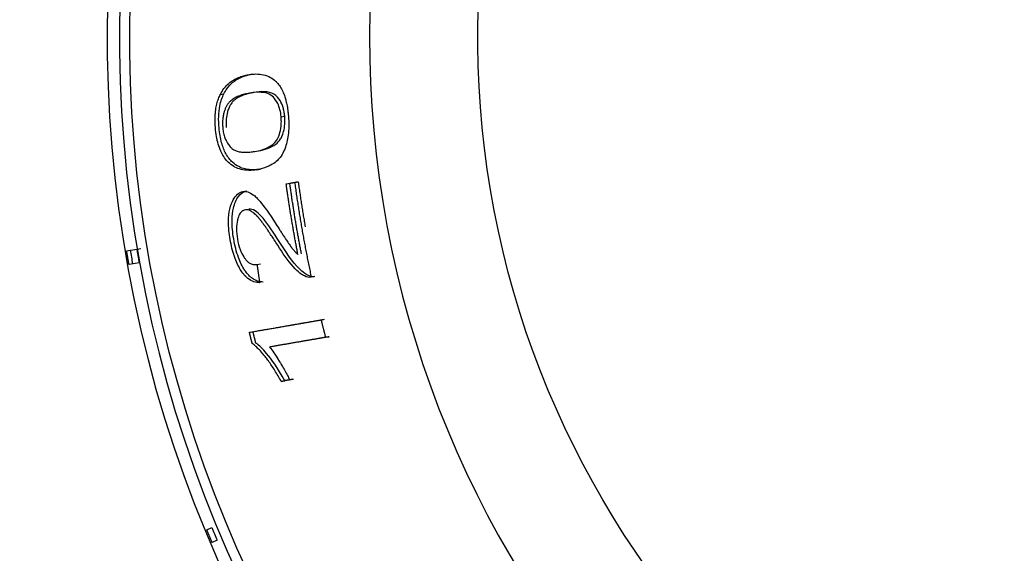
# Model space of a CAD drawing. Units: millimetres. Extents: x 50 to 956, y -969 to 1106.
# Drawn here: x 448 to 473, y 804 to 818 of the extents above; entities that cross this region are included whole.
import ezdxf

# ---------------------------------------------------------------- set-up
doc = ezdxf.new("R2010")
doc.units = ezdxf.units.MM
doc.layers.add('Moffat_Details', color=160, linetype='Continuous')

msp = doc.modelspace()

# ---------------------------------------------------------------- linework, layer by layer
at = {"layer": 'Moffat_Details'}
for p, q in [((453.332, 815.687), (453.422, 815.703)), ((454.074, 815.717), (454.165, 815.733)), ((454.873, 815.118), (454.963, 815.134)), ((454.261, 813.778), (454.351, 813.794)), ((455.001, 813.42), (455.215, 813.457)), ((455.001, 813.42), (455.092, 813.435)), ((455.215, 813.457), (455.305, 813.472)), ((453.903, 813.222), (453.993, 813.238)), ((450.957, 811.72), (451.215, 811.765)), ((451.215, 811.765), (451.314, 811.782)), ((451.275, 811.42), (451.017, 811.375)), ((454.26, 811.376), (454.35, 811.392)), ((455.713, 811.067), (455.623, 811.051)), ((454.069, 809.657), (454.16, 809.673)), ((455.998, 809.53), (456.088, 809.545)), ((455.089, 808.452), (454.873, 808.414)), ((454.873, 808.414), (454.964, 808.43)), ((455.089, 808.452), (455.18, 808.467)), ((452.987, 804.655), (453.115, 804.71)), ((453.251, 804.387), (453.123, 804.333))]:
    msp.add_line(p, q, dxfattribs=at)
at = {"layer": 'Moffat_Details', "extrusion": (0, 0, -1)}
for radius, start, end in [(32.5, 266.1559, 75.8656), (31.938, 266.1566, 76.1022), (23.115, 266.1644, 69.4826), (32.365, 349.855, 350.4747)]:
    msp.add_arc((-482.975, 817.093), radius, start, end, dxfattribs=at)
at = {"layer": 'Moffat_Details'}
for radius, start, end in [(32.196, 103.764, 273.8434), (25.856, 107.2422, 273.8356), (32.325, 202.525, 203.1453)]:
    msp.add_arc((482.975, 817.093), radius, start, end, dxfattribs=at)
for points, knots in [([(453.332, 815.687), (453.358, 815.74), (453.388, 815.788), (453.421, 815.831), (453.425, 815.837), (453.429, 815.842), (453.433, 815.847), (453.467, 815.89), (453.505, 815.929), (453.545, 815.964), (453.583, 815.996), (453.623, 816.024), (453.665, 816.05), (453.705, 816.074), (453.747, 816.095), (453.792, 816.113), (453.832, 816.13), (453.875, 816.144), (453.92, 816.157), (453.96, 816.168), (454.002, 816.177), (454.046, 816.185)], [0, 0, 0, 0, 0.0272319, 0.0272319, 0.0272319, 0.030593, 0.030593, 0.030593, 0.061186, 0.061186, 0.061186, 0.091779, 0.091779, 0.091779, 0.122372, 0.122372, 0.122372, 0.152965, 0.152965, 0.152965, 0.1835581, 0.1835581, 0.1835581, 0.1835581]), ([(453.422, 815.703), (453.446, 815.75), (453.472, 815.792), (453.499, 815.83), (453.541, 815.889), (453.587, 815.937), (453.634, 815.978), (453.657, 815.998), (453.681, 816.016), (453.704, 816.032), (453.746, 816.062), (453.791, 816.087), (453.835, 816.108), (453.904, 816.14), (453.975, 816.164), (454.044, 816.181), (454.075, 816.189), (454.106, 816.195), (454.136, 816.2)], [-0.1838914, -0.1838914, -0.1838914, -0.1838914, -0.1606342, -0.1606342, -0.1606342, -0.1241972, -0.1241972, -0.1241972, -0.106109, -0.106109, -0.106109, -0.0730114, -0.0730114, -0.0730114, -0.0224736, -0.0224736, -0.0224736, 0, 0, 0, 0]), ([(454.046, 816.185), (454.111, 816.196), (454.173, 816.202), (454.232, 816.203), (454.3, 816.204), (454.363, 816.198), (454.422, 816.185), (454.488, 816.17), (454.55, 816.147), (454.607, 816.115), (454.651, 816.09), (454.693, 816.059), (454.733, 816.021), (454.74, 816.014), (454.748, 816.007), (454.755, 815.999), (454.767, 815.986), (454.779, 815.973), (454.791, 815.959), (454.816, 815.928), (454.841, 815.894), (454.863, 815.855), (454.886, 815.817), (454.908, 815.774), (454.928, 815.726), (454.941, 815.696), (454.953, 815.663), (454.964, 815.628), (454.975, 815.595), (454.986, 815.559), (454.996, 815.52), (455.005, 815.481), (455.015, 815.439), (455.023, 815.394), (455.028, 815.369), (455.032, 815.343), (455.036, 815.314), (455.041, 815.285), (455.045, 815.254), (455.049, 815.22), (455.052, 815.194), (455.055, 815.166), (455.057, 815.136)], [0, 0, 0, 0, 0.0449907, 0.0449907, 0.0449907, 0.0899815, 0.0899815, 0.0899815, 0.1349722, 0.1349722, 0.1349722, 0.1648375, 0.1648375, 0.1648375, 0.1705111, 0.1705111, 0.1705111, 0.179963, 0.179963, 0.179963, 0.1969807, 0.1969807, 0.1969807, 0.2139984, 0.2139984, 0.2139984, 0.2249537, 0.2249537, 0.2249537, 0.2362014, 0.2362014, 0.2362014, 0.2474491, 0.2474491, 0.2474491, 0.2555324, 0.2555324, 0.2555324, 0.2636157, 0.2636157, 0.2636157, 0.2699445, 0.2699445, 0.2699445, 0.2699445]), ([(453.208, 814.819), (453.206, 814.847), (453.204, 814.873), (453.202, 814.897), (453.201, 814.921), (453.2, 814.943), (453.199, 814.963), (453.199, 814.971), (453.199, 814.979), (453.198, 814.986), (453.198, 815.023), (453.198, 815.056), (453.198, 815.088), (453.199, 815.11), (453.2, 815.13), (453.201, 815.15), (453.203, 815.192), (453.207, 815.231), (453.211, 815.268), (453.213, 815.281), (453.215, 815.294), (453.216, 815.307), (453.223, 815.353), (453.232, 815.395), (453.241, 815.435), (453.242, 815.44), (453.244, 815.445), (453.245, 815.45), (453.256, 815.495), (453.27, 815.538), (453.284, 815.577), (453.299, 815.616), (453.315, 815.653), (453.332, 815.687)], [0, 0, 0, 0, 0.0070608, 0.0070608, 0.0070608, 0.0141215, 0.0141215, 0.0141215, 0.0169047, 0.0169047, 0.0169047, 0.0269341, 0.0269341, 0.0269341, 0.0338094, 0.0338094, 0.0338094, 0.0462184, 0.0462184, 0.0462184, 0.0507141, 0.0507141, 0.0507141, 0.0657703, 0.0657703, 0.0657703, 0.0676188, 0.0676188, 0.0676188, 0.0845235, 0.0845235, 0.0845235, 0.1014282, 0.1014282, 0.1014282, 0.1014282]), ([(453.299, 814.835), (453.29, 814.934), (453.286, 815.032), (453.29, 815.129), (453.293, 815.221), (453.303, 815.308), (453.318, 815.39), (453.342, 815.513), (453.379, 815.616), (453.422, 815.703)], [-0.1013442, -0.1013442, -0.1013442, -0.1013442, -0.0716186, -0.0716186, -0.0716186, -0.0430979, -0.0430979, -0.0430979, 0, 0, 0, 0]), ([(454.074, 815.717), (454.028, 815.709), (453.985, 815.7), (453.943, 815.689), (453.9, 815.678), (453.86, 815.666), (453.822, 815.651), (453.783, 815.637), (453.747, 815.621), (453.714, 815.603), (453.679, 815.585), (453.648, 815.565), (453.62, 815.543), (453.605, 815.532), (453.592, 815.52), (453.579, 815.508), (453.571, 815.5), (453.564, 815.493), (453.556, 815.485), (453.541, 815.468), (453.526, 815.45), (453.514, 815.431), (453.508, 815.422), (453.502, 815.413), (453.497, 815.404), (453.486, 815.384), (453.475, 815.364), (453.465, 815.341), (453.455, 815.319), (453.446, 815.295), (453.437, 815.27), (453.429, 815.246), (453.422, 815.222), (453.415, 815.196), (453.407, 815.162), (453.4, 815.126), (453.396, 815.088), (453.393, 815.068), (453.391, 815.047), (453.39, 815.025), (453.388, 814.996), (453.387, 814.966), (453.388, 814.934), (453.388, 814.902), (453.39, 814.869), (453.393, 814.834)], [0, 0, 0, 0, 0.0335401, 0.0335401, 0.0335401, 0.0670802, 0.0670802, 0.0670802, 0.1006204, 0.1006204, 0.1006204, 0.1341605, 0.1341605, 0.1341605, 0.1509305, 0.1509305, 0.1509305, 0.1593156, 0.1593156, 0.1593156, 0.1677006, 0.1677006, 0.1677006, 0.1701287, 0.1701287, 0.1701287, 0.175057, 0.175057, 0.175057, 0.1799852, 0.1799852, 0.1799852, 0.1844706, 0.1844706, 0.1844706, 0.1899092, 0.1899092, 0.1899092, 0.1928557, 0.1928557, 0.1928557, 0.1970854, 0.1970854, 0.1970854, 0.2012407, 0.2012407, 0.2012407, 0.2012407]), ([(454.12, 815.724), (454.099, 815.72), (454.078, 815.716), (454.058, 815.711), (454.017, 815.701), (453.976, 815.689), (453.935, 815.675), (453.882, 815.657), (453.831, 815.635), (453.784, 815.608), (453.764, 815.596), (453.745, 815.584), (453.727, 815.571), (453.708, 815.557), (453.688, 815.542), (453.67, 815.524), (453.646, 815.502), (453.624, 815.476), (453.605, 815.447), (453.602, 815.443), (453.599, 815.439), (453.597, 815.435), (453.595, 815.432), (453.593, 815.43), (453.591, 815.426), (453.59, 815.424), (453.589, 815.422), (453.587, 815.419), (453.584, 815.413), (453.58, 815.406), (453.576, 815.397), (453.57, 815.386), (453.563, 815.373), (453.556, 815.357), (453.549, 815.342), (453.542, 815.324), (453.534, 815.305), (453.528, 815.289), (453.523, 815.272), (453.517, 815.254), (453.516, 815.25), (453.515, 815.245), (453.513, 815.241), (453.498, 815.186), (453.487, 815.126), (453.481, 815.059), (453.476, 814.991), (453.477, 814.921), (453.483, 814.849)], [-0.5394413, -0.5394413, -0.5394413, -0.5394413, -0.492671, -0.492671, -0.492671, -0.3987739, -0.3987739, -0.3987739, -0.2741452, -0.2741452, -0.2741452, -0.2218522, -0.2218522, -0.2218522, -0.1663113, -0.1663113, -0.1663113, -0.0948001, -0.0948001, -0.0948001, -0.0846478, -0.0846478, -0.0846478, -0.0795323, -0.0795323, -0.0795323, -0.0767739, -0.0767739, -0.0767739, -0.0699014, -0.0699014, -0.0699014, -0.0608678, -0.0608678, -0.0608678, -0.0518266, -0.0518266, -0.0518266, -0.0445255, -0.0445255, -0.0445255, -0.0427855, -0.0427855, -0.0427855, -0.0215708, -0.0215708, -0.0215708, 0, 0, 0, 0]), ([(454.873, 815.118), (454.867, 815.181), (454.857, 815.241), (454.828, 815.356), (454.808, 815.408), (454.753, 815.52), (454.715, 815.572), (454.634, 815.659), (454.583, 815.688), (454.399, 815.754), (454.23, 815.744), (454.074, 815.717)], [0, 0, 0, 0, 0.0189939, 0.0189939, 0.0387248, 0.0387248, 0.0686817, 0.0686817, 0.1016607, 0.1016607, 0.1884256, 0.1884256, 0.1884256, 0.1884256]), ([(454.963, 815.134), (454.96, 815.173), (454.955, 815.21), (454.941, 815.284), (454.933, 815.319), (454.901, 815.422), (454.874, 815.48), (454.808, 815.587), (454.764, 815.649), (454.555, 815.765), (454.371, 815.769), (454.165, 815.733)], [-0.4033542, -0.4033542, -0.4033542, -0.4033542, -0.3662355, -0.3662355, -0.3292831, -0.3292831, -0.249599, -0.249599, -0.1534824, -0.1534824, 0, 0, 0, 0]), ([(454.207, 814.241), (454.429, 814.28), (454.604, 814.351), (454.778, 814.537), (454.807, 814.614), (454.848, 814.736), (454.864, 814.803), (454.876, 814.917), (454.878, 814.957), (454.878, 815.038), (454.876, 815.078), (454.873, 815.118)], [0, 0, 0, 0, 0.1658798, 0.1658798, 0.269368, 0.269368, 0.3649774, 0.3649774, 0.4124153, 0.4124153, 0.4590905, 0.4590905, 0.4590905, 0.4590905]), ([(455.057, 815.136), (455.064, 815.056), (455.068, 814.977), (455.067, 814.899), (455.067, 814.87), (455.066, 814.842), (455.065, 814.815), (455.062, 814.745), (455.055, 814.676), (455.045, 814.609), (455.04, 814.58), (455.035, 814.551), (455.029, 814.523), (455.016, 814.463), (455, 814.404), (454.98, 814.346), (454.969, 814.314), (454.957, 814.284), (454.943, 814.253), (454.941, 814.248), (454.939, 814.242), (454.936, 814.237), (454.912, 814.183), (454.881, 814.133), (454.845, 814.086), (454.817, 814.051), (454.786, 814.019), (454.751, 813.988), (454.71, 813.953), (454.663, 813.921), (454.61, 813.892), (454.58, 813.876), (454.547, 813.861), (454.512, 813.847), (454.438, 813.817), (454.355, 813.794), (454.261, 813.778)], [0, 0, 0, 0, 0.0241964, 0.0241964, 0.0241964, 0.0329433, 0.0329433, 0.0329433, 0.0560317, 0.0560317, 0.0560317, 0.0658865, 0.0658865, 0.0658865, 0.0872944, 0.0872944, 0.0872944, 0.0988298, 0.0988298, 0.0988298, 0.100584, 0.100584, 0.100584, 0.1183729, 0.1183729, 0.1183729, 0.1317731, 0.1317731, 0.1317731, 0.1526462, 0.1526462, 0.1526462, 0.1647164, 0.1647164, 0.1647164, 0.1976596, 0.1976596, 0.1976596, 0.1976596]), ([(454.297, 814.257), (454.451, 814.283), (454.614, 814.331), (454.78, 814.456), (454.824, 814.499), (454.867, 814.572), (454.907, 814.642), (454.95, 814.803), (454.96, 814.863), (454.97, 814.995), (454.969, 815.064), (454.963, 815.134)], [-0.6388366, -0.6388366, -0.6388366, -0.6388366, -0.2368174, -0.2368174, -0.0838927, -0.0838927, -0.0420549, -0.0420549, -0.0211451, -0.0211451, 0, 0, 0, 0]), ([(454.261, 813.778), (454.189, 813.765), (454.119, 813.759), (454.054, 813.76), (453.983, 813.761), (453.917, 813.769), (453.856, 813.784), (453.8, 813.798), (453.748, 813.818), (453.701, 813.843), (453.691, 813.848), (453.682, 813.853), (453.672, 813.859), (453.623, 813.888), (453.578, 813.923), (453.537, 813.963), (453.52, 813.979), (453.504, 813.996), (453.489, 814.014), (453.455, 814.054), (453.425, 814.096), (453.398, 814.142), (453.371, 814.188), (453.348, 814.237), (453.327, 814.288), (453.32, 814.305), (453.313, 814.322), (453.307, 814.34), (453.287, 814.398), (453.269, 814.458), (453.255, 814.521), (453.251, 814.536), (453.248, 814.552), (453.245, 814.568), (453.231, 814.637), (453.22, 814.708), (453.212, 814.781), (453.211, 814.794), (453.21, 814.806), (453.208, 814.819)], [0, 0, 0, 0, 0.0525286, 0.0525286, 0.0525286, 0.1050572, 0.1050572, 0.1050572, 0.1486995, 0.1486995, 0.1486995, 0.1575858, 0.1575858, 0.1575858, 0.1948666, 0.1948666, 0.1948666, 0.2101144, 0.2101144, 0.2101144, 0.2326329, 0.2326329, 0.2326329, 0.2551514, 0.2551514, 0.2551514, 0.262643, 0.262643, 0.262643, 0.2836495, 0.2836495, 0.2836495, 0.2889073, 0.2889073, 0.2889073, 0.311282, 0.311282, 0.311282, 0.3151716, 0.3151716, 0.3151716, 0.3151716]), ([(454.351, 813.794), (454.226, 813.772), (454.091, 813.766), (453.855, 813.821), (453.743, 813.87), (453.581, 814.022), (453.523, 814.093), (453.43, 814.265), (453.393, 814.356), (453.332, 814.577), (453.311, 814.704), (453.299, 814.835)], [-0.287504, -0.287504, -0.287504, -0.287504, -0.1930934, -0.1930934, -0.1173811, -0.1173811, -0.0745375, -0.0745375, -0.0394554, -0.0394554, 0, 0, 0, 0]), ([(453.393, 814.834), (453.397, 814.788), (453.404, 814.744), (453.413, 814.701), (453.423, 814.66), (453.434, 814.62), (453.449, 814.581), (453.466, 814.535), (453.488, 814.491), (453.514, 814.45), (453.523, 814.435), (453.533, 814.421), (453.543, 814.407), (453.555, 814.391), (453.568, 814.375), (453.582, 814.36), (453.587, 814.354), (453.592, 814.349), (453.596, 814.345), (453.598, 814.343), (453.6, 814.341), (453.602, 814.339), (453.609, 814.332), (453.617, 814.325), (453.625, 814.318), (453.655, 814.294), (453.689, 814.274), (453.729, 814.258), (453.762, 814.245), (453.799, 814.235), (453.839, 814.229), (453.876, 814.223), (453.916, 814.219), (453.959, 814.219), (453.998, 814.218), (454.039, 814.22), (454.083, 814.224), (454.122, 814.228), (454.164, 814.234), (454.207, 814.241)], [0, 0, 0, 0, 0.0138481, 0.0138481, 0.0138481, 0.0276961, 0.0276961, 0.0276961, 0.0482412, 0.0482412, 0.0482412, 0.0553923, 0.0553923, 0.0553923, 0.0692404, 0.0692404, 0.0692404, 0.0786064, 0.0786064, 0.0786064, 0.0830884, 0.0830884, 0.0830884, 0.1107846, 0.1107846, 0.1107846, 0.2215692, 0.2215692, 0.2215692, 0.3323538, 0.3323538, 0.3323538, 0.4431384, 0.4431384, 0.4431384, 0.553923, 0.553923, 0.553923, 0.6647076, 0.6647076, 0.6647076, 0.6647076]), ([(453.581, 812.006), (453.554, 812.162), (453.537, 812.319), (453.538, 812.583), (453.549, 812.687), (453.596, 812.889), (453.634, 812.968), (453.69, 813.073), (453.727, 813.121), (453.81, 813.193), (453.855, 813.214), (453.903, 813.222)], [0, 0, 0, 0, 0.0473614, 0.0473614, 0.0840501, 0.0840501, 0.127868, 0.127868, 0.1869998, 0.1869998, 0.2485665, 0.2485665, 0.2485665, 0.2485665]), ([(453.671, 812.022), (453.643, 812.182), (453.626, 812.344), (453.629, 812.611), (453.641, 812.713), (453.691, 812.922), (453.739, 813.024), (453.848, 813.179), (453.917, 813.225), (453.993, 813.238)], [-0.1891092, -0.1891092, -0.1891092, -0.1891092, -0.14051, -0.14051, -0.1040341, -0.1040341, -0.0567622, -0.0567622, 0, 0, 0, 0]), ([(453.903, 813.222), (453.988, 813.237), (454.076, 813.21), (454.256, 813.076), (454.412, 812.917), (454.822, 812.278)], [0, 0, 0, 0, 0.0637237, 0.0637237, 0.1275817, 0.1275817, 0.1275817, 0.1275817]), ([(453.966, 812.761), (453.924, 812.753), (453.885, 812.733), (453.851, 812.692), (453.847, 812.687), (453.842, 812.681), (453.838, 812.675), (453.825, 812.657), (453.814, 812.637), (453.804, 812.616), (453.795, 812.596), (453.788, 812.577), (453.781, 812.557), (453.778, 812.546), (453.775, 812.535), (453.772, 812.524), (453.77, 812.517), (453.769, 812.51), (453.767, 812.503), (453.752, 812.437), (453.743, 812.363), (453.743, 812.28), (453.742, 812.196), (453.751, 812.109), (453.766, 812.021)], [0, 0, 0, 0, 0.0312562, 0.0312562, 0.0312562, 0.0353062, 0.0353062, 0.0353062, 0.0479231, 0.0479231, 0.0479231, 0.0593266, 0.0593266, 0.0593266, 0.0654836, 0.0654836, 0.0654836, 0.0695305, 0.0695305, 0.0695305, 0.1077327, 0.1077327, 0.1077327, 0.1464073, 0.1464073, 0.1464073, 0.1464073]), ([(454.785, 811.862), (454.756, 811.908), (454.727, 811.953), (454.698, 811.998), (454.691, 812.009), (454.684, 812.021), (454.676, 812.032), (454.653, 812.067), (454.63, 812.103), (454.607, 812.138), (454.592, 812.161), (454.577, 812.183), (454.562, 812.205), (454.546, 812.229), (454.529, 812.254), (454.512, 812.278), (454.495, 812.303), (454.478, 812.328), (454.46, 812.353), (454.456, 812.358), (454.452, 812.364), (454.449, 812.369), (454.442, 812.378), (454.435, 812.388), (454.427, 812.398), (454.42, 812.409), (454.411, 812.42), (454.402, 812.433), (454.393, 812.445), (454.383, 812.458), (454.373, 812.471), (454.363, 812.484), (454.352, 812.497), (454.342, 812.511), (454.339, 812.514), (454.337, 812.517), (454.334, 812.52), (454.327, 812.528), (454.321, 812.536), (454.316, 812.543), (454.31, 812.549), (454.305, 812.555), (454.301, 812.559), (454.3, 812.561), (454.298, 812.563), (454.297, 812.564), (454.287, 812.576), (454.278, 812.586), (454.269, 812.595), (454.264, 812.6), (454.26, 812.605), (454.255, 812.609), (454.255, 812.61), (454.254, 812.61), (454.254, 812.611), (454.237, 812.628), (454.222, 812.642), (454.208, 812.654), (454.194, 812.667), (454.181, 812.678), (454.169, 812.687), (454.166, 812.688), (454.164, 812.69), (454.162, 812.692), (454.14, 812.708), (454.12, 812.721), (454.101, 812.731), (454.088, 812.738), (454.075, 812.744), (454.063, 812.749), (454.027, 812.762), (453.995, 812.766), (453.966, 812.761)], [0, 0, 0, 0, 0.0202437, 0.0202437, 0.0202437, 0.0253156, 0.0253156, 0.0253156, 0.0408525, 0.0408525, 0.0408525, 0.0506313, 0.0506313, 0.0506313, 0.062041, 0.062041, 0.062041, 0.0734508, 0.0734508, 0.0734508, 0.0759469, 0.0759469, 0.0759469, 0.0819524, 0.0819524, 0.0819524, 0.0879578, 0.0879578, 0.0879578, 0.0939633, 0.0939633, 0.0939633, 0.0999687, 0.0999687, 0.0999687, 0.1012625, 0.1012625, 0.1012625, 0.103946, 0.103946, 0.103946, 0.1066295, 0.1066295, 0.1066295, 0.1075915, 0.1075915, 0.1075915, 0.1116041, 0.1116041, 0.1116041, 0.1139204, 0.1139204, 0.1139204, 0.1141453, 0.1141453, 0.1141453, 0.119832, 0.119832, 0.119832, 0.1255187, 0.1255187, 0.1255187, 0.1265782, 0.1265782, 0.1265782, 0.1338989, 0.1338989, 0.1338989, 0.139236, 0.139236, 0.139236, 0.1518938, 0.1518938, 0.1518938, 0.1518938]), ([(454.875, 811.878), (454.747, 812.08), (454.589, 812.324), (454.414, 812.55), (454.318, 812.67), (454.159, 812.768), (454.106, 812.785), (454.056, 812.776)], [-0.3278376, -0.3278376, -0.3278376, -0.3278376, -0.1112099, -0.1112099, -0.0372121, -0.0372121, 0, 0, 0, 0]), ([(454.822, 812.278), (454.839, 812.251), (454.856, 812.224), (454.873, 812.197), (454.891, 812.17), (454.909, 812.142), (454.926, 812.114), (454.945, 812.086), (454.963, 812.058), (454.981, 812.031), (454.99, 812.016), (455, 812.002), (455.009, 811.989), (455.02, 811.972), (455.031, 811.955), (455.043, 811.938), (455.056, 811.919), (455.069, 811.9), (455.082, 811.881), (455.093, 811.866), (455.103, 811.852), (455.113, 811.838), (455.114, 811.836), (455.116, 811.833), (455.119, 811.83), (455.121, 811.827), (455.123, 811.824), (455.126, 811.821), (455.128, 811.818), (455.13, 811.814), (455.133, 811.811), (455.135, 811.808), (455.138, 811.804), (455.141, 811.8), (455.15, 811.788), (455.161, 811.775), (455.173, 811.761), (455.19, 811.74), (455.209, 811.718), (455.23, 811.696), (455.245, 811.681), (455.261, 811.666), (455.277, 811.651), (455.283, 811.645), (455.29, 811.639), (455.297, 811.633)], [0, 0, 0, 0, 0.01228925, 0.01228925, 0.01228925, 0.02476675, 0.02476675, 0.02476675, 0.03755973, 0.03755973, 0.03755973, 0.04431399, 0.04431399, 0.04431399, 0.05216865, 0.05216865, 0.05216865, 0.06071637, 0.06071637, 0.06071637, 0.06768411, 0.06768411, 0.06768411, 0.06895035, 0.06895035, 0.06895035, 0.07014622, 0.07014622, 0.07014622, 0.07125127, 0.07125127, 0.07125127, 0.07234758, 0.07234758, 0.07234758, 0.0759106, 0.0759106, 0.0759106, 0.08093345, 0.08093345, 0.08093345, 0.08447383, 0.08447383, 0.08447383, 0.0859563, 0.0859563, 0.0859563, 0.0859563]), ([(454.329, 810.915), (454.235, 810.916), (454.132, 810.943), (453.951, 811.083), (453.889, 811.165), (453.781, 811.342), (453.73, 811.452), (453.641, 811.713), (453.607, 811.858), (453.581, 812.006)], [0, 0, 0, 0, 0.0677601, 0.0677601, 0.1209613, 0.1209613, 0.1812073, 0.1812073, 0.2462851, 0.2462851, 0.2462851, 0.2462851]), ([(454.419, 810.931), (454.37, 810.931), (454.319, 810.939), (454.267, 810.957), (454.227, 810.971), (454.186, 810.991), (454.145, 811.02), (454.117, 811.039), (454.091, 811.061), (454.068, 811.084), (454.043, 811.107), (454.022, 811.132), (454.003, 811.155), (453.99, 811.172), (453.978, 811.189), (453.967, 811.204), (453.962, 811.21), (453.958, 811.217), (453.954, 811.223), (453.951, 811.227), (453.949, 811.231), (453.946, 811.235), (453.888, 811.325), (453.836, 811.431), (453.791, 811.553), (453.738, 811.699), (453.699, 811.859), (453.671, 812.022)], [-0.1486628, -0.1486628, -0.1486628, -0.1486628, -0.1325433, -0.1325433, -0.1325433, -0.1199477, -0.1199477, -0.1199477, -0.1112075, -0.1112075, -0.1112075, -0.1021263, -0.1021263, -0.1021263, -0.0956753, -0.0956753, -0.0956753, -0.093045, -0.093045, -0.093045, -0.091136, -0.091136, -0.091136, -0.0495796, -0.0495796, -0.0495796, 0, 0, 0, 0]), ([(453.766, 812.021), (453.782, 811.929), (453.804, 811.841), (453.834, 811.759), (453.86, 811.687), (453.89, 811.624), (453.924, 811.57), (453.931, 811.559), (453.938, 811.548), (453.946, 811.537), (453.948, 811.534), (453.95, 811.531), (453.953, 811.527), (453.961, 811.516), (453.97, 811.504), (453.979, 811.493), (453.981, 811.491), (453.983, 811.489), (453.985, 811.487), (454.027, 811.438), (454.07, 811.408), (454.113, 811.391), (454.146, 811.377), (454.179, 811.372), (454.211, 811.372), (454.228, 811.372), (454.244, 811.373), (454.26, 811.376)], [0, 0, 0, 0, 0.0277742, 0.0277742, 0.0277742, 0.0525329, 0.0525329, 0.0525329, 0.0573917, 0.0573917, 0.0573917, 0.0587748, 0.0587748, 0.0587748, 0.0637981, 0.0637981, 0.0637981, 0.0648048, 0.0648048, 0.0648048, 0.0870339, 0.0870339, 0.0870339, 0.1045082, 0.1045082, 0.1045082, 0.1137129, 0.1137129, 0.1137129, 0.1137129]), ([(455.636, 811.054), (455.583, 811.04), (455.524, 811.054), (455.405, 811.114), (455.316, 811.166), (455.047, 811.47), (454.906, 811.672), (454.785, 811.862)], [0, 0, 0, 0, 0.0404135, 0.0404135, 0.0804131, 0.0804131, 0.1179395, 0.1179395, 0.1179395, 0.1179395]), ([(455.726, 811.069), (455.68, 811.058), (455.63, 811.067), (455.508, 811.119), (455.438, 811.174), (455.236, 811.347), (455.043, 811.614), (454.875, 811.878)], [-0.1776613, -0.1776613, -0.1776613, -0.1776613, -0.1546431, -0.1546431, -0.1222863, -0.1222863, 0, 0, 0, 0]), ([(454.873, 808.414), (454.821, 808.51), (454.767, 808.602), (454.712, 808.691), (454.659, 808.775), (454.606, 808.855), (454.55, 808.932), (454.528, 808.963), (454.506, 808.992), (454.485, 809.019), (454.462, 809.049), (454.44, 809.076), (454.42, 809.101), (454.388, 809.14), (454.356, 809.176), (454.325, 809.21), (454.293, 809.243), (454.262, 809.273), (454.232, 809.3), (454.201, 809.328), (454.17, 809.351), (454.14, 809.37)], [0, 0, 0, 0, 0.0363166, 0.0363166, 0.0363166, 0.0726331, 0.0726331, 0.0726331, 0.0896874, 0.0896874, 0.0896874, 0.1089497, 0.1089497, 0.1089497, 0.1452663, 0.1452663, 0.1452663, 0.1815829, 0.1815829, 0.1815829, 0.2178994, 0.2178994, 0.2178994, 0.2178994]), ([(454.964, 808.43), (454.782, 808.761), (454.626, 808.977), (454.414, 809.232), (454.32, 809.328), (454.231, 809.385)], [-0.1349023, -0.1349023, -0.1349023, -0.1349023, -0.0577085, -0.0577085, 0, 0, 0, 0]), ([(454.581, 809.284), (454.616, 809.241), (454.652, 809.192), (454.688, 809.141), (454.726, 809.086), (454.763, 809.028), (454.799, 808.97), (454.803, 808.965), (454.806, 808.959), (454.809, 808.954), (454.819, 808.938), (454.83, 808.921), (454.841, 808.902), (454.856, 808.877), (454.873, 808.85), (454.89, 808.82), (454.914, 808.779), (454.94, 808.734), (454.967, 808.686), (454.989, 808.647), (455.011, 808.606), (455.033, 808.563), (455.052, 808.527), (455.071, 808.489), (455.089, 808.452)], [0, 0, 0, 0, 0.02256431, 0.02256431, 0.02256431, 0.04656686, 0.04656686, 0.04656686, 0.04878583, 0.04878583, 0.04878583, 0.055209, 0.055209, 0.055209, 0.06376052, 0.06376052, 0.06376052, 0.07543232, 0.07543232, 0.07543232, 0.08500669, 0.08500669, 0.08500669, 0.09313982, 0.09313982, 0.09313982, 0.09313982])]:
    msp.add_open_spline(points, degree=3, knots=knots, dxfattribs=at)
for points, weights in [([(455.297, 811.633), (455.125, 812.523), (455.001, 813.42)], [1, 0.999655424464, 1]), ([(455.092, 813.435), (455.199, 813.454), (455.305, 813.472)], [1.00272965071, 1.00269402857, 1.00264345038]), ([(455.387, 811.649), (455.215, 812.538), (455.092, 813.435)], [1, 0.999653181309, 1]), ([(455.215, 813.457), (455.381, 812.248), (455.636, 811.054)], [1, 0.999364657086, 1]), ([(455.305, 813.472), (455.384, 812.898), (455.483, 812.327)], [1, 0.999696191592, 0.999681039626]), ([(451.017, 811.375), (450.986, 811.547), (450.957, 811.72)], [1, 0.999985471659, 1]), ([(451.215, 811.765), (451.244, 811.592), (451.275, 811.42)], [1, 0.999985234453, 1]), ([(454.26, 811.376), (454.293, 811.146), (454.329, 810.915)], [1, 0.999978928301, 1]), ([(454.069, 809.657), (455.006, 809.82), (455.885, 809.972)], [1.00000971849, 1.00051240174, 1]), ([(454.16, 809.673), (455.096, 809.835), (455.975, 809.988)], [1.00246348693, 1.00307591181, 1.00266416691]), ([(455.885, 809.972), (455.94, 809.75), (455.998, 809.53)], [1, 0.999977752123, 1]), ([(454.14, 809.37), (454.104, 809.513), (454.069, 809.657)], [1, 0.999991760084, 1]), ([(454.231, 809.385), (454.195, 809.529), (454.16, 809.673)], [1, 0.999991709135, 1]), ([(455.998, 809.53), (455.307, 809.41), (454.581, 809.284)], [1, 1.00031696523, 1.00000775761]), ([(456.088, 809.545), (455.398, 809.426), (454.672, 809.3)], [1.00267552464, 1.00299601065, 1.0026846033]), ([(455.18, 808.467), (455.072, 808.449), (454.964, 808.43)], [1.00279424077, 1.0027639388, 1.00271952536]), ([(453.123, 804.333), (453.054, 804.494), (452.987, 804.655)], [1, 0.999985471659, 1])]:
    msp.add_rational_spline(points, weights, degree=2, dxfattribs=at)

doc.saveas('drawing.dxf')
